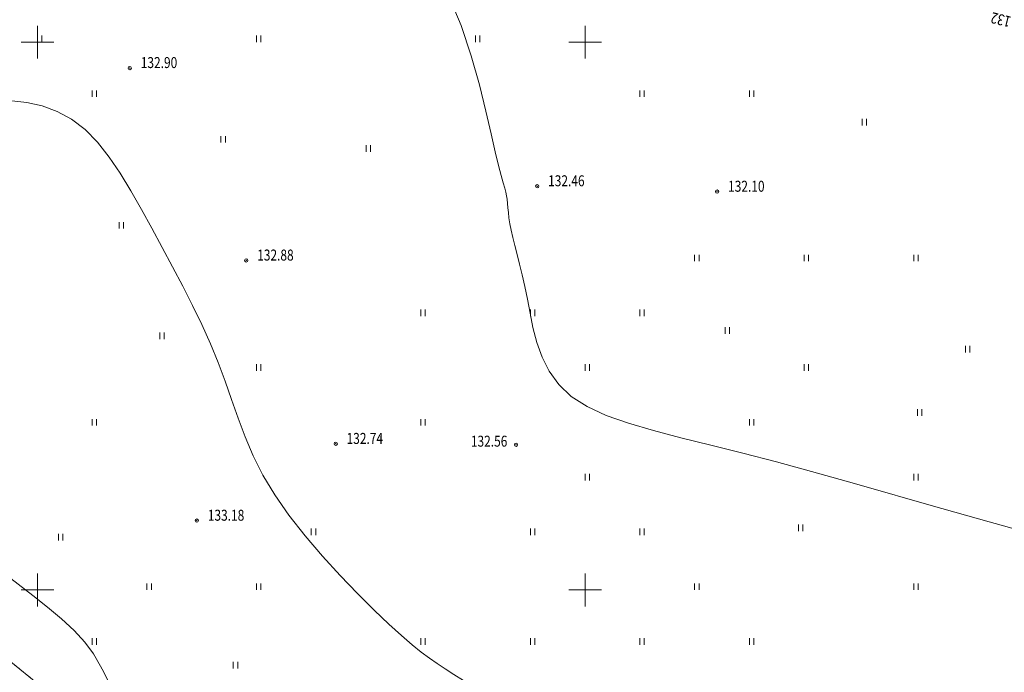
# Model space of a CAD drawing. Units: millimetres. Extents: x 16248 to 17662, y 2470 to 3590.
# Drawn here: x 17448 to 17538, y 3392 to 3452 of the extents above; entities that cross this region are included whole.
import ezdxf

# ---------------------------------------------------------------- set-up
doc = ezdxf.new("R2010")
doc.units = ezdxf.units.MM
doc.header["$PDMODE"] = 32
doc.header["$PDSIZE"] = 0.3
doc.linetypes.add('CONTI', pattern=[0])
doc.linetypes.add('STROT', pattern=[1.7, 0.5, -1.2])
for name, color, linetype, lineweight in [('отметка', 7, 'CONTI', 15), ('пикет-н', 31, 'CONTI', 15), ('растительность', 112, 'CONTI', 15), ('рельеф', 23, 'CONTI', 15), ('сетка', 170, 'CONTI', 15)]:
    doc.layers.add(name, color=color, linetype=linetype, lineweight=lineweight)
doc.styles.get("Standard").update_dxf_attribs({"font": 'arial.ttf'})

# ---------------------------------------------------------------- blocks, each defined once
blk = doc.blocks.new('BL_2011')
at = {"color": 0}
for p, q in [((0, 0), (0, 1.2)), ((0.8, 0), (0.8, 1.2))]:
    blk.add_line(p, q, dxfattribs=at)
blk = doc.blocks.new('BL_333')
at = {"color": 0}
for p, q in [((0, -3), (0, 3)), ((-3, 0), (3, 0))]:
    blk.add_line(p, q, dxfattribs=at)

msp = doc.modelspace()

# ---------------------------------------------------------------- linework, layer by layer
at = {"layer": 'пикет-н'}
for p in [(17458.43, 3447.64, 132.9), (17495.63, 3436.85, 132.46), (17512.05, 3436.36, 132.1), (17469.06, 3430.08, 132.88), (17477.23, 3413.34, 132.736), (17493.69, 3413.25, 132.56), (17464.55, 3406.33, 133.18)]:
    msp.add_point(p, dxfattribs=at)
at = {"layer": 'растительность', "linetype": 'STROT', "flags": 128}
msp.add_lwpolyline([(17347.97, 3485.22), (17358.37, 3474.4), (17392.22, 3441.98), (17420.31, 3416.27), (17437.72, 3401.42), (17479.88, 3367.22), (17503.77, 3346.57), (17503.77, 3346.57)], dxfattribs=at)
at = {"layer": 'рельеф'}
msp.add_line((17479.88, 3367.22), (17437.72, 3401.42), dxfattribs=at)
at = {"layer": 'рельеф', "flags": 128}
for points in [[(17568.807, 3404.808), (17566.72, 3405.08), (17565.9, 3405.18), (17564.94, 3405.29), (17563.89, 3405.41), (17562.76, 3405.53), (17561.58, 3405.64), (17560.37, 3405.74), (17559.16, 3405.82), (17557.97, 3405.84), (17556.86, 3405.78), (17555.85, 3405.6), (17554.97, 3405.28), (17554.27, 3404.77), (17553.78, 3404.05), (17553.52, 3403.09), (17553.46, 3401.96), (17553.55, 3400.72), (17553.76, 3399.44), (17554.03, 3398.19), (17554.32, 3397.03), (17554.58, 3396.03), (17554.84, 3393.67), (17554.71, 3393.63), (17554.54, 3393.61), (17554.37, 3393.6), (17554.2, 3393.6), (17554.03, 3393.6), (17553.88, 3393.62), (17553.77, 3393.65), (17551.94, 3395.73), (17551.11, 3396.63), (17550.11, 3397.67), (17548.98, 3398.82), (17547.77, 3399.99), (17546.53, 3401.14), (17545.32, 3402.21), (17544.17, 3403.13), (17543.11, 3403.86), (17542.1, 3404.45), (17541.05, 3404.92), (17539.88, 3405.35), (17538.52, 3405.76), (17536.9, 3406.21), (17534.93, 3406.76), (17532.58, 3407.43), (17529.89, 3408.2), (17526.95, 3409.05), (17523.84, 3409.93), (17520.66, 3410.82), (17517.48, 3411.69), (17514.39, 3412.5), (17511.47, 3413.22), (17508.74, 3413.89), (17506.23, 3414.54), (17503.95, 3415.21), (17501.93, 3415.93), (17500.18, 3416.74), (17498.74, 3417.67), (17497.59, 3418.76), (17496.72, 3419.97), (17496.07, 3421.26), (17495.59, 3422.6), (17495.24, 3423.96), (17494.98, 3425.28), (17494.74, 3426.54), (17494.51, 3427.71), (17494.26, 3428.77), (17494.02, 3429.75), (17493.79, 3430.63), (17493.58, 3431.44), (17493.39, 3432.17), (17493.24, 3432.83), (17493.13, 3433.43), (17493.05, 3433.97), (17492.99, 3434.45), (17492.95, 3434.89), (17492.91, 3435.29), (17492.88, 3435.66), (17492.83, 3435.99), (17492.76, 3436.31), (17492.66, 3436.68), (17492.52, 3437.17), (17492.34, 3437.83), (17492.1, 3438.75), (17491.79, 3440), (17491.41, 3441.63), (17490.94, 3443.69), (17490.35, 3446.1), (17489.61, 3448.75), (17488.68, 3451.52), (17487.52, 3454.29), (17486.09, 3456.97), (17484.37, 3459.42), (17482.34, 3461.58), (17480.08, 3463.43), (17477.7, 3465.04), (17475.28, 3466.42), (17472.95, 3467.61), (17470.8, 3468.66), (17468.94, 3469.59), (17467.44, 3470.45), (17466.24, 3471.26), (17465.26, 3472.05), (17464.43, 3472.85), (17463.65, 3473.71), (17462.85, 3474.64), (17461.93, 3475.68), (17460.85, 3476.84), (17459.62, 3478.12), (17458.29, 3479.47), (17456.89, 3480.86), (17455.47, 3482.26), (17454.09, 3483.64), (17452.77, 3484.96), (17451.55, 3486.2), (17450.44, 3487.37), (17449.42, 3488.46), (17448.49, 3489.5), (17447.64, 3490.48), (17446.86, 3491.41), (17446.14, 3492.31), (17445.48, 3493.18), (17444.85, 3494.03), (17444.26, 3494.84), (17443.67, 3495.62), (17443.09, 3496.38), (17442.5, 3497.11), (17441.87, 3497.8), (17441.21, 3498.47), (17440.48, 3499.13), (17439.66, 3499.81), (17438.73, 3500.54), (17437.66, 3501.32), (17436.43, 3502.2), (17435.01, 3503.19), (17433.39, 3504.31), (17431.64, 3505.52), (17429.81, 3506.78), (17427.98, 3508.04), (17426.22, 3509.25), (17424.6, 3510.37), (17423.18, 3511.35), (17422.02, 3512.16), (17421.09, 3512.81), (17420.37, 3513.32), (17420.012, 3513.574)], [(17489.262, 3391.481), (17488.89, 3391.72), (17488.01, 3392.29), (17487.23, 3392.8), (17486.5, 3393.27), (17485.79, 3393.77), (17485.03, 3394.33), (17484.2, 3395), (17483.23, 3395.84), (17482.08, 3396.88), (17480.74, 3398.16), (17479.23, 3399.66), (17477.63, 3401.31), (17476.01, 3403.09), (17474.43, 3404.94), (17472.96, 3406.82), (17471.66, 3408.68), (17470.58, 3410.49), (17469.7, 3412.25), (17468.96, 3413.98), (17468.32, 3415.68), (17467.73, 3417.37), (17467.14, 3419.06), (17466.51, 3420.76), (17465.8, 3422.48), (17465.01, 3424.22), (17464.16, 3425.97), (17463.26, 3427.74), (17462.34, 3429.5), (17461.39, 3431.26), (17460.43, 3433.01), (17459.49, 3434.74), (17458.54, 3436.43), (17457.56, 3438.03), (17456.55, 3439.52), (17455.48, 3440.86), (17454.35, 3442.02), (17453.12, 3442.97), (17451.81, 3443.68), (17450.43, 3444.18), (17449.04, 3444.49), (17447.67, 3444.66), (17446.35, 3444.7), (17445.15, 3444.66), (17444.08, 3444.57), (17443.2, 3444.45), (17442.47, 3444.34), (17441.87, 3444.24), (17441.38, 3444.18), (17440.96, 3444.17), (17440.6, 3444.25), (17440.26, 3444.43), (17439.92, 3444.72), (17439.56, 3445.2), (17439.15, 3445.9), (17438.69, 3446.89), (17438.14, 3448.22), (17437.5, 3449.95), (17436.73, 3452.14), (17435.84, 3454.8), (17434.84, 3457.82), (17433.77, 3461.06), (17432.65, 3464.38), (17431.53, 3467.62), (17430.43, 3470.64), (17429.38, 3473.29), (17428.41, 3475.47), (17427.49, 3477.22), (17426.6, 3478.63), (17425.69, 3479.77), (17424.73, 3480.72), (17423.69, 3481.58), (17422.53, 3482.42), (17421.23, 3483.3), (17419.83, 3484.22), (17418.38, 3485.16), (17416.91, 3486.08), (17415.48, 3486.96), (17414.13, 3487.77), (17412.91, 3488.49), (17411.85, 3489.1), (17410.93, 3489.6), (17410.1, 3490.02), (17409.32, 3490.36), (17408.54, 3490.66), (17407.74, 3490.91), (17406.86, 3491.14), (17405.86, 3491.36), (17404.72, 3491.53), (17403.38, 3491.62), (17401.81, 3491.58), (17399.98, 3491.38), (17397.85, 3490.98), (17395.38, 3490.32), (17392.56, 3489.4), (17389.48, 3488.25), (17386.26, 3486.9), (17383.01, 3485.41), (17379.86, 3483.83), (17376.92, 3482.2), (17374.3, 3480.57), (17372.11, 3478.98), (17370.35, 3477.43), (17369, 3475.9), (17368.04, 3474.39), (17367.46, 3472.89), (17367.25, 3471.37), (17367.38, 3469.85), (17367.533, 3469.322)], [(17455.9, 3392.771), (17455.76, 3393.05), (17455.12, 3394.16), (17454.34, 3395.23), (17453.35, 3396.3), (17452.2, 3397.37), (17450.92, 3398.43), (17449.58, 3399.48), (17448.23, 3400.52), (17446.91, 3401.55), (17445.69, 3402.58), (17444.6, 3403.6), (17443.63, 3404.61), (17442.77, 3405.63), (17441.98, 3406.67), (17441.25, 3407.73), (17440.56, 3408.83), (17439.88, 3409.97), (17439.19, 3411.15), (17438.48, 3412.36), (17437.75, 3413.56), (17436.97, 3414.73), (17436.15, 3415.85), (17435.26, 3416.89), (17434.29, 3417.82), (17433.25, 3418.61), (17432.16, 3419.28), (17431.04, 3419.83), (17429.93, 3420.27), (17428.86, 3420.6), (17427.86, 3420.83), (17426.96, 3420.97), (17426.19, 3421.04), (17425.51, 3421.07), (17424.9, 3421.13), (17424.32, 3421.26), (17423.74, 3421.53), (17423.13, 3421.99), (17422.46, 3422.68), (17421.71, 3423.65), (17420.86, 3424.81), (17419.95, 3426.08), (17418.99, 3427.34), (17417.98, 3428.5), (17416.94, 3429.47), (17415.89, 3430.14), (17414.83, 3430.44), (17413.8, 3430.43), (17412.81, 3430.17), (17411.88, 3429.74), (17411.03, 3429.21), (17410.3, 3428.66), (17408.653, 3426.978)], [(17459.111, 3387.135), (17458.58, 3387.86), (17457.67, 3389.32), (17455.9, 3392.771)]]:
    msp.add_lwpolyline(points, dxfattribs=at)

# ---------------------------------------------------------------- block references
at = {"layer": 'растительность', "xscale": 0.5, "yscale": 0.5, "zscale": 0.5}
for p in [(17450, 3450), (17470, 3450), (17490, 3450), (17455, 3445), (17505, 3445), (17515, 3445), (17525.29, 3442.397), (17466.755, 3440.837), (17480, 3440), (17457.449, 3432.98), (17510, 3430), (17520, 3430), (17530, 3430), (17485, 3425), (17495, 3425), (17505, 3425), (17512.771, 3423.391), (17461.173, 3422.896), (17534.713, 3421.679), (17470, 3420), (17500, 3420), (17520, 3420), (17530.348, 3415.891), (17455, 3415), (17485, 3415), (17515, 3415), (17500, 3410), (17530, 3410), (17451.914, 3404.513), (17475, 3405), (17495, 3405), (17505, 3405), (17519.479, 3405.372), (17460, 3400), (17470, 3400), (17510, 3400), (17530, 3400), (17455, 3395), (17485, 3395), (17495, 3395), (17505, 3395), (17515, 3395), (17467.881, 3392.833)]:
    msp.add_blockref('BL_2011', p, dxfattribs=at)
at = {"layer": 'сетка', "xscale": 0.5, "yscale": 0.5, "zscale": 0.5}
for p in [(17450, 3450), (17500, 3450), (17450, 3400), (17500, 3400)]:
    msp.add_blockref('BL_333', p, dxfattribs=at)

# ---------------------------------------------------------------- texts
at = {"layer": 'отметка', "oblique": 10, "width": 0.8}
for s, p in [('132.90', (17459.43, 3447.64)), ('132.46', (17496.62, 3436.85)), ('132.10', (17513.05, 3436.35)), ('132.88', (17470.06, 3430.07)), ('132.74', (17478.22, 3413.33)), ('132.56', (17489.567, 3413.079)), ('133.18', (17465.55, 3406.32))]:
    msp.add_text(s, height=1, dxfattribs=at).set_placement(p)
at = {"layer": 'рельеф', "oblique": 10, "width": 0.8}
msp.add_text('132', height=1, rotation=166.06258, dxfattribs=at).set_placement((17538.952, 3452.316, 132))

doc.saveas('drawing.dxf')
